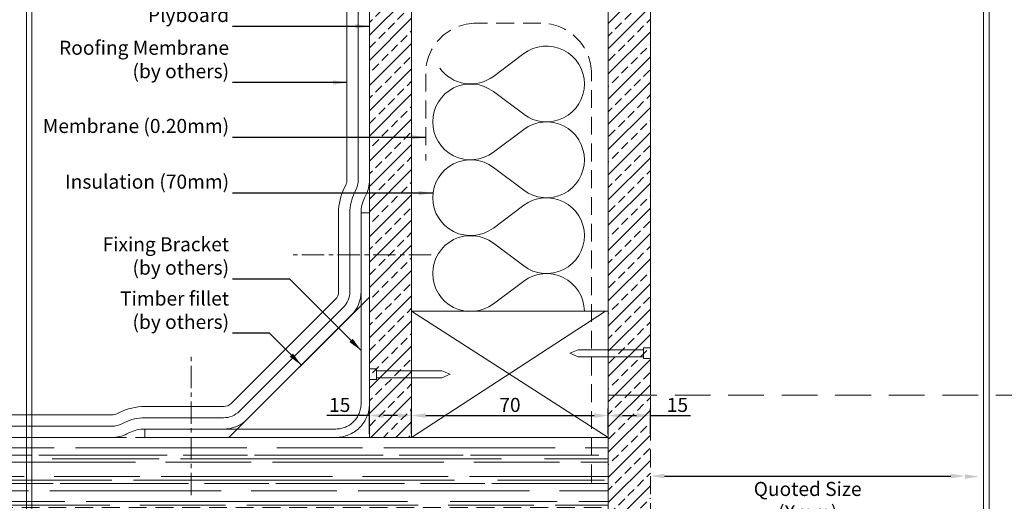
# Model space of a CAD drawing. Units: millimetres. Extents: x 150 to 4300, y -109 to 846.
# Drawn here: x 2926 to 3276, y 235 to 406 of the extents above; entities that cross this region are included whole.
import ezdxf

# ---------------------------------------------------------------- set-up
doc = ezdxf.new("R2010")
doc.units = ezdxf.units.MM
doc.linetypes.add('CENTER', pattern=[50.8, 31.75, -6.35, 6.35, -6.35])
doc.linetypes.add('HIDDEN', pattern=[9.525, 6.35, -3.175])
doc.layers.get('0').update_dxf_attribs({"lineweight": 15})
doc.layers.get('Defpoints').update_dxf_attribs({"lineweight": 15})
for name, color, linetype, lineweight in [('Dim 1-10', 7, 'Continuous', 15), ('Dim 1-2', 7, 'Continuous', 15), ('Fixings', 7, 'Continuous', 15), ('HATCH', 8, 'Continuous', 15), ('Insulation', 100, 'Continuous', 15)]:
    doc.layers.add(name, color=color, linetype=linetype, lineweight=lineweight)
doc.styles.add('JCB', font='arial.ttf')
doc.dimstyles.new('Vitral', dxfattribs={"dimscale": 0, "dimtxt": 2.5, "dimasz": 2.5, "dimexe": 1.25, "dimexo": 0.625, "dimtad": 2, "dimdec": 1, "dimdsep": 46, "dimtxsty": 'JCB', "dimcen": 2.5, "dimadec": 0, "dimazin": 0, "dimtfac": 1, "dimtdec": 1, "dimtix": 1, "dimtmove": 0, "dimatfit": 3, "dimfxl": 1, "dimtolj": 1, "dimtzin": 0, "dimarcsym": 0})

# ---------------------------------------------------------------- blocks, each defined once
blk = doc.blocks.new('*D6')
at = {"layer": 'Defpoints', "color": 0, "transparency": 16777216}
for p in [(3135, 265.37), (3065, 257.59), (3135, 257.59)]:
    blk.add_point(p, dxfattribs=at)
at = {"layer": 'Dim 1-2', "color": 0, "lineweight": -2, "transparency": 16777216}
for p, q in [((3065, 258.84), (3065, 267.87)), ((3135, 258.84), (3135, 267.87)), ((3070, 265.37), (3130, 265.37))]:
    blk.add_line(p, q, dxfattribs=at)
at = {"layer": 'Dim 1-2', "color": 0, "transparency": 16777216}
for points in [[(3070, 266.2), (3070, 264.54), (3065, 265.37)], [(3130, 266.2), (3130, 264.54), (3135, 265.37)]]:
    blk.add_solid(points, dxfattribs=at)
at = {"layer": 'Dim 1-2', "color": 0, "lineweight": 9, "transparency": 16777216, "insert": (3100, 269.17), "char_height": 5, "attachment_point": 5, "style": 'JCB'}
blk.add_mtext('\\A1;70', dxfattribs=at)
blk = doc.blocks.new('*D3')
at = {"layer": 'Defpoints', "color": 0, "transparency": 16777216}
for p in [(3050, 265.37), (3050, 257.59), (3065, 257.59)]:
    blk.add_point(p, dxfattribs=at)
at = {"layer": 'Dim 1-2', "color": 0, "lineweight": -2, "transparency": 16777216}
for p, q in [((3050, 258.84), (3050, 267.87)), ((3065, 258.84), (3065, 267.87)), ((3050, 265.37), (3034.79, 265.37)), ((3060, 265.37), (3055, 265.37))]:
    blk.add_line(p, q, dxfattribs=at)
at = {"layer": 'Dim 1-2', "color": 0, "transparency": 16777216}
for points in [[(3055, 266.2), (3055, 264.54), (3050, 265.37)], [(3060, 266.2), (3060, 264.54), (3065, 265.37)]]:
    blk.add_solid(points, dxfattribs=at)
at = {"layer": 'Dim 1-2', "color": 0, "lineweight": 9, "transparency": 16777216, "insert": (3039.41, 269.17), "char_height": 5, "attachment_point": 5, "style": 'JCB'}
blk.add_mtext('\\A1;15', dxfattribs=at)
blk = doc.blocks.new('Nail ONE')
at = {"layer": 'Fixings'}
for p, q in [((-1.91, -2.5), (-1.91, 0)), ((1.91, 0), (-1.91, 0)), ((1.91, -2.5), (-1.91, -2.5)), ((-1.25, -2.5), (-1.25, -25.75)), ((1.25, -2.5), (1.25, -25.75)), ((1.91, 0), (1.91, -2.5)), ((0, -28.68), (-1.25, -25.75)), ((0, -28.68), (1.25, -25.75))]:
    blk.add_line(p, q, dxfattribs=at)
blk = doc.blocks.new('*D4')
at = {"layer": 'Defpoints', "color": 0, "transparency": 16777216}
for p in [(3150, 265.37), (3135, 257.59), (3150, 257.59)]:
    blk.add_point(p, dxfattribs=at)
at = {"layer": 'Dim 1-2', "color": 0, "lineweight": -2, "transparency": 16777216}
for p, q in [((3135, 258.84), (3135, 267.87)), ((3150, 258.84), (3150, 267.87)), ((3140, 265.37), (3145, 265.37)), ((3150, 265.37), (3164.23, 265.37))]:
    blk.add_line(p, q, dxfattribs=at)
at = {"layer": 'Dim 1-2', "color": 0, "transparency": 16777216}
for points in [[(3140, 266.2), (3140, 264.54), (3135, 265.37)], [(3145, 266.2), (3145, 264.54), (3150, 265.37)]]:
    blk.add_solid(points, dxfattribs=at)
at = {"layer": 'Dim 1-2', "color": 0, "lineweight": 9, "transparency": 16777216, "insert": (3159.61, 269.17), "char_height": 5, "attachment_point": 5, "style": 'JCB'}
blk.add_mtext('\\A1;15', dxfattribs=at)
blk = doc.blocks.new('*D11')
at = {"layer": 'Defpoints', "color": 0, "transparency": 16777216}
for p in [(3150, 243.82), (3261.92, 243.82), (3261.92, 243.65)]:
    blk.add_point(p, dxfattribs=at)
at = {"layer": 'Dim 1-2', "color": 0, "lineweight": -2, "transparency": 16777216}
blk.add_line((3155, 243.82), (3256.92, 243.82), dxfattribs=at)
at = {"layer": 'Dim 1-2', "color": 0, "transparency": 16777216}
for points in [[(3155, 244.65), (3155, 242.98), (3150, 243.82)], [(3256.92, 244.65), (3256.92, 242.98), (3261.92, 243.82)]]:
    blk.add_solid(points, dxfattribs=at)
at = {"layer": 'Dim 1-2', "color": 0, "lineweight": 9, "transparency": 16777216, "insert": (3205.96, 235.08), "char_height": 5, "attachment_point": 5, "style": 'JCB'}
blk.add_mtext('\\A1;{\\fArial|b1|i0|c0|p34;Quoted Size\\P(Xmm)}', dxfattribs=at)

msp = doc.modelspace()

# ---------------------------------------------------------------- hatches: boundary and pattern name
at = {"layer": 'HATCH', "lineweight": 9}
h = msp.add_hatch(dxfattribs=at)
h.set_pattern_fill('ANSI33', color=256, style=0)
h.paths.add_polyline_path([(3150, 542.59), (3150, 565.59), (3144, 565.59), (3144, 542.59), (3135, 542.59), (3135, 272.59), (3150, 272.59)])
h.paths.add_polyline_path([(3150, 272.59), (3135, 272.59), (3135, 46.91), (3150, 46.91)])
h = msp.add_hatch(dxfattribs=at)
h.set_pattern_fill('ANSI33', color=256, style=0)
h.paths.add_polyline_path([(3050, 542.59), (3065, 542.59), (3065, 257.59), (3050, 257.59)])
at = {"layer": 'HATCH', "linetype": 'HIDDEN', "lineweight": 9}
h = msp.add_hatch(dxfattribs=at)
h.set_pattern_fill('AR-RROOF', color=8, scale=0.3, angle=90, style=0)
h.set_pattern_definition([(360, (3350, 257.5935), (16.764, 7.62), [114.3, -15.24, 38.1, -7.62]), (360, (3360.135, 261.404), (-7.62, 10.1346), [22.86, -2.5146, 45.72, -5.715]), (360, (3353.81, 264.0705), (39.624, 5.1054), [60.96, -10.668, 30.48, -7.62])])
h.paths.add_polyline_path([(3135, 257.59), (2650, 257.59), (2650, 232.59), (3135, 232.59)])

# ---------------------------------------------------------------- linework, layer by layer
at = {"linetype": 'CENTER', "lineweight": 9, "ltscale": 0.25}
for p, q in [((3072, 322.59), (3022, 322.59)), ((2986.5, 237.09), (2986.5, 287.09))]:
    msp.add_line(p, q, dxfattribs=at)
at = {"color": 8, "linetype": 'HIDDEN', "lineweight": 9, "ltscale": 2}
msp.add_line((3800, 272.59), (3150, 272.59), dxfattribs=at)
at = {"lineweight": 9}
for points in [[(3150, 542.59), (3150, 565.59), (3144, 565.59), (3144, 542.59), (3135, 542.59), (3135, 272.59), (3150, 272.59)], [(3050, 542.59), (3065, 542.59), (3065, 257.59), (3050, 257.59)], [(3135, 542.59), (3065, 542.59), (3065, 257.59), (3135, 257.59)], [(3050, 257.59), (3050, 307.59), (3000, 257.59)], [(3065, 257.59), (3135, 257.59), (3135, 302.59), (3065, 302.59)]]:
    msp.add_lwpolyline(points, close=True, dxfattribs=at)
for points in [[(2650, 265.59), (2958.33, 265.59, 0.116434), (2960.12, 266.02), (2961.06, 266.48, -0.116434), (2970, 268.59), (2998.03, 268.59, 0.198912), (3000.86, 269.77), (3037.83, 306.74, 0.198912), (3039, 309.56), (3039, 337.59, -0.116434), (3041.11, 346.54), (3041.58, 347.47, 0.116434), (3042, 349.26), (3042, 542.59)], [(3046, 542.59), (3046, 349.26, -0.116434), (3045.16, 345.68), (3044.69, 344.75, 0.116434), (3043, 337.59), (3043, 309.56, -0.198912), (3040.66, 303.91), (3003.69, 266.94, -0.198912), (2998.03, 264.59), (2970, 264.59, 0.116434), (2962.84, 262.9), (2961.91, 262.44, -0.116434), (2958.33, 261.59), (2650, 261.59)], [(2650, 261.59), (2958.33, 261.59, 0.116434), (2961.91, 262.44), (2962.84, 262.9, -0.116434), (2970, 264.59), (2998.03, 264.59, 0.198912), (3003.69, 266.94), (3040.66, 303.91, 0.198912), (3043, 309.56), (3043, 337.59, -0.116434), (3044.69, 344.75), (3045.16, 345.68, 0.116434), (3046, 349.26), (3046, 542.59)], [(3050, 542.59), (3050, 349.26, -0.116434), (3048.73, 343.89), (3048.27, 342.96, 0.116434), (3047, 337.59), (3047, 309.56, -0.198912), (3043.49, 301.08), (3006.51, 264.11, -0.198912), (2998.03, 260.59), (2970, 260.59, 0.116434), (2964.63, 259.33), (2963.7, 258.86, -0.116434), (2958.33, 257.59), (2650, 257.59)]]:
    msp.add_lwpolyline(points, format="xyb", dxfattribs=at)
at = {"linetype": 'HIDDEN', "lineweight": 9}
msp.add_lwpolyline([(3129, 241.59), (3129, 387.09, 0.41421), (3111, 405.09), (3088, 405.09, 0.414214), (3070, 387.09), (3070, 356.21)], format="xyb", dxfattribs=at)
at = {"lineweight": 9}
for points in [[(3050, 307.59), (3050, 337.59), (3047, 337.59), (3047, 304.59)], [(3065, 302.59), (3135, 257.59)], [(3065, 257.59), (3134, 302.59)], [(3003, 260.59), (2970, 260.59), (2970, 257.59), (3000, 257.59)]]:
    msp.add_lwpolyline(points, dxfattribs=at)
at = {"linetype": 'HIDDEN', "lineweight": 9, "ltscale": 15}
for points in [[(3000, 257.59), (3038, 257.59, 0.414214), (3050, 269.59), (3050, 307.59)], [(3047, 304.59), (3047, 269.59, -0.414214), (3038, 260.59), (3003, 260.59)]]:
    msp.add_lwpolyline(points, format="xyb", dxfattribs=at)
at = {"color": 8, "linetype": 'HIDDEN', "lineweight": 9}
for points in [[(3150, 272.59), (3135, 272.59), (3135, 46.91), (3150, 46.91)], [(3135, 257.59), (2650, 257.59), (2650, 232.59), (3135, 232.59)]]:
    msp.add_lwpolyline(points, close=True, dxfattribs=at)
at = {"layer": 'Dim 1-10', "lineweight": 9}
for points in [[(2927.88, 673.23), (3270.51, 673.23), (3270.51, 182.83), (2927.88, 182.83)], [(2929.88, 671.23), (3268.51, 671.23), (3268.51, 184.83), (2929.88, 184.83)]]:
    msp.add_lwpolyline(points, close=True, dxfattribs=at)
at = {"layer": 'Dim 1-2', "lineweight": 9}
msp.add_solid([(3261.92, 244.48), (3261.92, 242.82), (3266.92, 243.65)], dxfattribs=at)
at = {"layer": 'Insulation', "lineweight": 9}
msp.add_lwpolyline([(3126.5, 302.59, 0.614255), (3104.9, 313.25), (3094.1, 305.15, -0.618037), (3072.5, 315.95, -0.000002), (3072.5, 315.95, -0.000002), (3072.5, 315.95, -0.618037), (3094.1, 326.75), (3104.9, 318.65, 0.618034), (3126.5, 329.45, 0.618034), (3104.9, 340.25), (3094.1, 332.15, -0.618037), (3072.5, 342.95, -0.000002), (3072.5, 342.95, -0.000002), (3072.5, 342.95, -0.618037), (3094.1, 353.75), (3104.9, 345.65, 0.618034), (3126.5, 356.45, 0.618034), (3104.9, 367.25), (3094.1, 359.15, -0.618037), (3072.5, 369.95, -0.000002), (3072.5, 369.95, -0.000002), (3072.5, 369.95, -0.618037), (3094.1, 380.75), (3104.9, 372.65, 0.618034), (3126.5, 383.45, 0.618034), (3104.9, 394.25), (3094.1, 386.15, -0.421589), (3075, 389.12, -0.421589)], format="xyb", dxfattribs=at)

# ---------------------------------------------------------------- block references
at = {"layer": 'Fixings', "lineweight": 9, "xscale": -1, "rotation": 270}
msp.add_blockref('Nail ONE', (3150, 287.59), dxfattribs=at)
at = {"layer": 'Fixings', "lineweight": 9, "rotation": 90}
msp.add_blockref('Nail ONE', (3050, 280.09), dxfattribs=at)

# ---------------------------------------------------------------- texts
at = {"layer": 'Dim 1-2', "lineweight": 9, "char_height": 5, "attachment_point": 9, "style": 'JCB'}
for s, insert in [('Plyboard', (3000.03, 403.95)), ('Roofing Membrane\\P(by others)', (3000.03, 383.95)), ('Membrane (0.20mm)', (3000.03, 364.44)), ('Insulation (70mm)', (3000.03, 344.6)), ('Fixing Bracket\\P(by others)', (3000.03, 313.98)), ('Timber fillet\\P(by others)', (3000.03, 294.67))]:
    msp.add_mtext(s, dxfattribs=dict(at, insert=insert))

# ---------------------------------------------------------------- dimensions: what is measured, and where the dimension line sits
at = {"layer": 'Dim 1-2', "lineweight": 9}
dim = msp.add_linear_dim(base=(3050, 265.37), p1=(3065, 257.59), p2=(3050, 257.59), angle=180, dimstyle='Vitral', override={"dimscale": 2}, dxfattribs=at)
dim.commit()
dim.dimension.update_dxf_attribs({"geometry": '*D3', "text_midpoint": (3039.41, 265.37), "dimtype": 160})
dim = msp.add_linear_dim(base=(3135, 265.37), p1=(3065, 257.59), p2=(3135, 257.59), dimstyle='Vitral', override={"dimscale": 2}, dxfattribs=at)
dim.commit()
dim.dimension.update_dxf_attribs({"geometry": '*D6', "text_midpoint": (3100, 269.17)})
dim = msp.add_linear_dim(base=(3150, 265.37), p1=(3135, 257.59), p2=(3150, 257.59), dimstyle='Vitral', override={"dimscale": 2}, dxfattribs=at)
dim.commit()
dim.dimension.update_dxf_attribs({"geometry": '*D4', "text_midpoint": (3159.61, 265.37), "dimtype": 160})
dim = msp.add_linear_dim(base=(3261.92, 243.82), p1=(3150, 243.82), p2=(3261.92, 243.65), text='{\\fArial|b1|i0|c0|p34;Quoted Size\\P(Xmm)}', dimstyle='Vitral', override={"dimscale": 2, "dimse1": 1, "dimse2": 1, "dimsd1": 0}, dxfattribs=at)
dim.commit()
dim.dimension.update_dxf_attribs({"geometry": '*D11', "text_midpoint": (3205.96, 235.08)})

# ---------------------------------------------------------------- leaders
at = {"layer": 'Dim 1-2', "lineweight": 9, "annotation_type": 0, "has_hookline": 1, "hookline_direction": 1}
for points, text_width in [([(3050, 403.95), (3001.28, 403.95)], 26.52), ([(3042, 383.95), (3001.28, 383.95)], 58.56), ([(3070, 364.44), (3011.11, 364.44), (3001.28, 364.44)], 64.44), ([(3072.5, 344.6), (3001.28, 344.6)], 55), ([(3047, 288.59), (3021.61, 313.98), (3001.28, 313.98)], 43.63), ([(3025.75, 283.34), (3014.42, 294.67), (3001.28, 294.67)], 35.88)]:
    msp.add_leader(points, dimstyle='Vitral', override={"dimscale": 2, "dimgap": 0.625, "dimtad": 0}, dxfattribs=dict(at, text_width=text_width))

doc.saveas('drawing.dxf')
